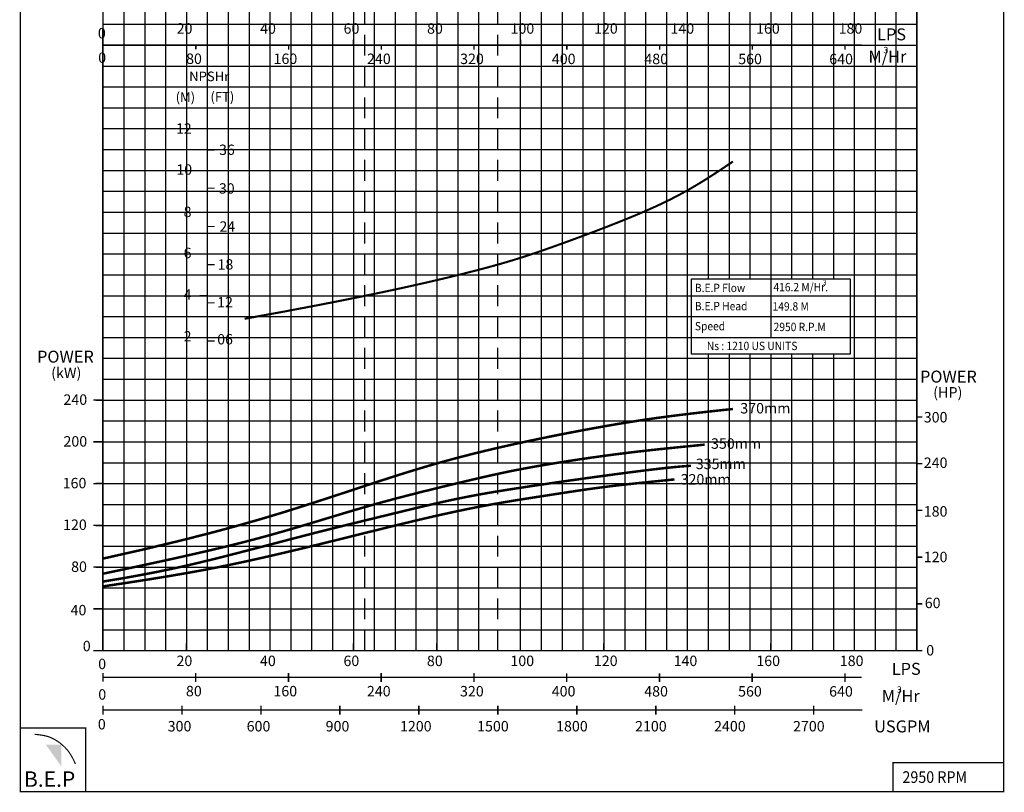
# Model space of a CAD drawing. Extents: x -3766 to -457, y -186 to 617.
# Drawn here: x -693 to -457, y -34 to 151 of the extents above; entities that cross this region are included whole.
import ezdxf

# ---------------------------------------------------------------- set-up
doc = ezdxf.new("R2010")
doc.units = 0
doc.header["$MEASUREMENT"] = 0
doc.linetypes.add('HIDDEN', pattern=[0.375, 0.25, -0.125])
doc.layers.get('0').update_dxf_attribs({"linetype": 'CONTINUOUS'})
doc.layers.add('THIN', color=9, linetype='CONTINUOUS', lineweight=9)
doc.styles.add('ROMAND', font='romand.shx')
doc.styles.add('ROMANT', font='romant.shx')

msp = doc.modelspace()

# ---------------------------------------------------------------- hatches: boundary and pattern name
msp.add_hatch(color=12).paths.add_polyline_path([(-683.12705, -22.56261), (-686.83932, -22.56261), (-683.12705, -27.71783)])

# ---------------------------------------------------------------- linework, layer by layer
at = {"color": 9}
for p, q in [((-668.1608, 270), (-668.1608, 0)), ((-663.1608, 270), (-663.1608, 42.5)), ((-658.1608, 270), (-658.1608, 42.5)), ((-653.1608, 270), (-653.1608, 42.5)), ((-628.1608, 270), (-628.1608, 0)), ((-643.1608, 155), (-643.1608, 0)), ((-638.1608, 155), (-638.1608, 0)), ((-633.1608, 155), (-633.1608, 0)), ((-618.1608, 155), (-618.1608, 0)), ((-613.1608, 155), (-613.1608, 0)), ((-608.1608, 155), (-608.1608, 0)), ((-603.1608, 155), (-603.1608, 0)), ((-593.1608, 155), (-593.1608, 0)), ((-588.1608, 155), (-588.1608, 134)), ((-583.1608, 155), (-583.1608, 134)), ((-568.1608, 155), (-568.1608, 134)), ((-563.1608, 155), (-563.1608, 134)), ((-558.1608, 155), (-558.1608, 134)), ((-553.1608, 155), (-553.1608, 0)), ((-543.1608, 155), (-543.1608, 0)), ((-538.1608, 155), (-538.1608, 0)), ((-533.1608, 155), (-533.1608, 0)), ((-528.1608, 155), (-528.1608, 89)), ((-518.1608, 155), (-518.1608, 89)), ((-513.1608, 155), (-513.1608, 89)), ((-508.1608, 155), (-508.1608, 89)), ((-503.1608, 155), (-503.1608, 89)), ((-493.1608, 155), (-493.1608, 62.13235)), ((-488.1608, 155), (-488.1608, 62.13235)), ((-483.1608, 155), (-483.1608, 62.13235)), ((-673.1608, 150), (-478.1608, 150)), ((-673.1608, 150), (-478.1608, 150)), ((-673.1608, 145), (-478.1608, 145)), ((-673.1608, 140), (-478.1608, 140)), ((-673.1608, 135), (-478.1608, 135)), ((-588.1608, 135), (-588.1608, 0)), ((-583.1608, 135), (-583.1608, 0)), ((-568.1608, 135), (-568.1608, 0)), ((-563.1608, 135), (-563.1608, 0)), ((-558.1608, 135), (-558.1608, 0)), ((-673.1608, 130), (-592.1608, 130)), ((-593.1608, 130), (-478.1608, 130)), ((-673.1608, 120), (-592.1608, 120)), ((-593.1608, 120), (-478.1608, 120)), ((-673.1608, 110), (-478.1608, 110)), ((-673.1608, 100), (-478.1608, 100)), ((-673.1608, 90), (-493.1608, 90)), ((-494.1608, 90), (-478.1608, 90)), ((-673.1608, 80), (-532.1608, 80)), ((-494.1608, 80), (-478.1608, 80)), ((-494.1608, 80), (-493.1608, 80)), ((-528.1608, 71), (-528.1608, 0)), ((-518.1608, 71), (-518.1608, 0)), ((-513.1608, 71), (-513.1608, 0)), ((-508.1608, 71), (-508.1608, 0)), ((-503.1608, 71), (-503.1608, 0)), ((-673.1608, 70), (-478.1608, 70)), ((-673.1608, 65), (-478.1608, 65)), ((-493.16053, 63.75), (-493.16053, 0.07121)), ((-488.16053, 63.75), (-488.16053, 0.07319)), ((-483.16053, 63.75), (-483.16053, 0.17458)), ((-673.1608, 60), (-478.1608, 60)), ((-673.1608, 55), (-478.1608, 55)), ((-673.1608, 50), (-478.1608, 50)), ((-663.16053, 48.75), (-663.16053, 0.00396)), ((-658.16053, 48.75), (-658.16053, 0.00593)), ((-653.16053, 48.75), (-653.16053, 0.00791)), ((-673.1608, 45), (-478.1608, 45)), ((-673.1608, 40), (-478.1608, 40)), ((-673.1608, 35), (-478.1608, 35)), ((-673.1608, 30), (-478.1608, 30)), ((-673.1608, 25), (-478.1608, 25)), ((-673.1608, 20), (-478.1608, 20)), ((-673.1608, 15), (-478.1608, 15)), ((-673.1608, 10), (-478.1608, 10)), ((-673.1608, 5), (-478.1608, 5))]:
    msp.add_line(p, q, dxfattribs=at)
at = {"color": 251}
for p, q in [((-648.1608, 270), (-648.1608, 0)), ((-623.1608, 155), (-623.1608, 0)), ((-598.1608, 155), (-598.1608, 0)), ((-573.1608, 155), (-573.1608, 134)), ((-548.1608, 155), (-548.1608, 0)), ((-523.1608, 155), (-523.1608, 89)), ((-498.1608, 155), (-498.1608, 89)), ((-673.1608, 0), (-673.1608, 148.75)), ((-478.1608, 0), (-478.1608, 148.75)), ((-573.1608, 135), (-573.1608, 0)), ((-523.1608, 71), (-523.1608, 0)), ((-498.1608, 71), (-498.1608, 62.13235)), ((-498.16053, 67.57353), (-498.16053, 0.20945)), ((-673.1608, 0), (-478.1608, 0))]:
    msp.add_line(p, q, dxfattribs=at)
at = {"color": 7, "linetype": 'HIDDEN', "ltscale": 20}
for p, q in [((-610.42989, 0), (-610.42989, 270)), ((-578.54989, 0), (-578.54989, 270))]:
    msp.add_line(p, q, dxfattribs=at)
at = {"color": 253}
msp.add_line((-673.16171, 148.75), (-673.16171, 146.63425), dxfattribs=at)
at = {"color": 1}
for p, q in [((-673.1608, 125), (-592.1608, 125)), ((-593.1608, 125), (-478.1608, 125)), ((-673.1608, 115), (-478.1608, 115)), ((-673.1608, 105), (-478.1608, 105)), ((-673.1608, 95), (-478.1608, 95)), ((-673.1608, 85), (-532.1608, 85)), ((-494.1608, 85), (-478.1608, 85)), ((-494.1608, 85), (-493.1608, 85)), ((-673.1608, 75), (-532.1608, 75)), ((-494.1608, 75), (-478.1608, 75))]:
    msp.add_line(p, q, dxfattribs=at)
at = {"color": 0}
for p, q in [((-513.1608, 89), (-513.1608, 75)), ((-532.1608, 85), (-494.1608, 85)), ((-532.1608, 80), (-494.1608, 80)), ((-532.1608, 75), (-494.1608, 75))]:
    msp.add_line(p, q, dxfattribs=at)
for p, q in [((-674.84269, 60), (-673.16053, 60)), ((-674.84269, 50), (-673.16053, 50))]:
    msp.add_line(p, q)
at = {"color": 7, "lineweight": 35}
for p, q in [((-674.84296, 40), (-673.1608, 40)), ((-674.84269, 30), (-673.16053, 30)), ((-674.84269, 20), (-673.16053, 20)), ((-674.84269, 10), (-673.16053, 10))]:
    msp.add_line(p, q, dxfattribs=at)
for points, const_width in [([(-692.95573, -33.77779), (-457.35765, -33.77779), (-457.35765, 329.28413), (-692.95573, 329.28413)], 0.30588), ([(-673.1608, 270), (-478.1608, 270), (-478.1608, 0), (-673.1608, 0)], 0.34412), ([(-692.95573, -33.77779), (-677.30983, -33.77779), (-677.30983, -18.54378), (-692.95573, -18.54378)], 0.30588), ([(-457.35765, -33.77779), (-483.89698, -33.77779), (-483.89698, -26.85231), (-457.35765, -26.85231)], 0.30588)]:
    msp.add_lwpolyline(points, close=True, dxfattribs=dict(const_width=const_width))
at = {"color": 253}
for points, const_width in [([(-673.16171, 148.75), (-673.16263, 146.63425)], 0.15), ([(-653.13063, 146.29862), (-653.13063, 145.02654)], 0.34412), ([(-633.13063, 146.29862), (-633.13063, 145.02654)], 0.34412), ([(-613.13063, 146.29862), (-613.13063, 145.02654)], 0.34412), ([(-593.13063, 146.29862), (-593.13063, 145.02654)], 0.34412), ([(-573.13063, 146.29862), (-573.13063, 145.02654)], 0.34412), ([(-553.13063, 146.29862), (-553.13063, 145.02654)], 0.34412), ([(-533.13063, 146.29862), (-533.13063, 145.02654)], 0.34412), ([(-513.13063, 146.29862), (-513.13063, 145.02654)], 0.34412), ([(-493.13063, 146.29862), (-493.13063, 145.02654)], 0.34412), ([(-673.16134, 145.02655), (-491.39019, 145)], 0.4), ([(-673.16171, 145.98683), (-673.16171, 143.81488)], 0.3), ([(-650.90829, 145.02654), (-650.90875, 143.95907)], 0.34412), ([(-628.68628, 145.02654), (-628.68675, 143.94947)], 0.34412), ([(-606.46428, 145.02654), (-606.46475, 143.93987)], 0.34412), ([(-584.24228, 145.02654), (-584.24275, 143.93027)], 0.34412), ([(-562.02028, 145.02654), (-562.02076, 143.92067)], 0.34412), ([(-539.79828, 145.02654), (-539.79876, 143.91107)], 0.34412), ([(-517.57627, 145.02654), (-517.57676, 143.90147)], 0.34412), ([(-495.35427, 145.02654), (-495.35476, 143.89187)], 0.34412)]:
    msp.add_lwpolyline(points, dxfattribs=dict(at, const_width=const_width))
at = {"color": 251, "const_width": 0.15}
msp.add_lwpolyline([(-673.15989, 150.86575), (-673.1608, 148.75)], dxfattribs=at)
at = {"color": 152, "const_width": 0.32}
msp.add_lwpolyline([(-648.1608, 127.443), (-648.1608, 71.49029)], dxfattribs=at)
for points, const_width in [([(-650.04729, 125), (-648.21199, 125)], 0.27529), ([(-648.26319, 119.87796), (-646.4279, 119.87796)], 0.27529), ([(-649.99609, 115), (-648.1608, 115)], 0.27529), ([(-648.26319, 110.73164), (-646.4279, 110.73164)], 0.27529), ([(-650.09848, 105), (-648.26319, 105)], 0.27529), ([(-648.26319, 101.58532), (-646.4279, 101.58532)], 0.27529), ([(-650.04729, 95), (-648.21199, 95)], 0.27529), ([(-648.26319, 92.439), (-646.4279, 92.439)], 0.27529), ([(-649.99609, 85), (-648.1608, 85)], 0.27529), ([(-648.26319, 83.29268), (-646.4279, 83.29268)], 0.27529), ([(-649.99609, 75), (-648.1608, 75)], 0.27529), ([(-648.26319, 74.14636), (-646.4279, 74.14636)], 0.27529), ([(-675.45465, 60), (-673.16053, 60)], 0.34412), ([(-478.15989, 55.97015), (-476.86578, 55.97015)], 0.34412), ([(-675.45465, 50), (-673.16053, 50)], 0.34412), ([(-478.15989, 44.77612), (-476.86578, 44.77612)], 0.34412), ([(-675.45492, 40), (-673.1608, 40)], 0.34412), ([(-478.15989, 33.58209), (-476.86578, 33.58209)], 0.34412), ([(-675.45465, 30), (-673.16053, 30)], 0.34412), ([(-478.15989, 22.38806), (-476.86578, 22.38806)], 0.34412), ([(-675.45465, 20), (-673.16053, 20)], 0.34412), ([(-675.45465, 10), (-673.16053, 10)], 0.34412), ([(-478.15989, 11.19403), (-476.86578, 11.19403)], 0.34412), ([(-675.45465, 0), (-673.16053, 0)], 0.34412), ([(-673.15989, 1.71246), (-673.15989, 0)], 0.34412), ([(-653.16053, 1.72037), (-653.16053, 0.00791)], 0.34412), ([(-633.16053, 1.72037), (-633.16053, 0.00791)], 0.34412), ([(-613.16053, 1.72037), (-613.16053, 0.00791)], 0.34412), ([(-593.16053, 1.72037), (-593.16053, 0.00791)], 0.34412), ([(-573.16053, 1.72037), (-573.16053, 0.00791)], 0.34412), ([(-553.16053, 1.72037), (-553.16053, 0.00791)], 0.34412), ([(-533.16053, 1.72037), (-533.16053, 0.00791)], 0.34412), ([(-513.16053, 1.72037), (-513.16053, 0.00791)], 0.34412), ([(-493.16053, 1.72037), (-493.16053, 0.00791)], 0.34412), ([(-478.15989, 0), (-476.86578, 0)], 0.34412), ([(-673.15974, -5.35705), (-673.16065, -7.4728)], 0.34412), ([(-673.15989, -6.41493), (-491.38874, -6.41493)], 0.34412), ([(-650.93774, -5.36665), (-650.93866, -7.4824)], 0.34412), ([(-628.71574, -5.37625), (-628.71666, -7.492)], 0.34412), ([(-606.49375, -5.38585), (-606.49466, -7.5016)], 0.34412), ([(-584.27175, -5.39545), (-584.27266, -7.5112)], 0.34412), ([(-562.04975, -5.40505), (-562.05066, -7.5208)], 0.34412), ([(-539.82775, -5.41465), (-539.82867, -7.5304)], 0.34412), ([(-517.60575, -5.42425), (-517.60667, -7.54)], 0.34412), ([(-495.38376, -5.43385), (-495.38467, -7.5496)], 0.34412), ([(-673.15989, -13.19556), (-673.15989, -15.31131)], 0.34412), ([(-673.15989, -14.25343), (-491.25168, -14.25343)], 0.30588), ([(-654.23789, -13.19556), (-654.23789, -15.31131)], 0.34412), ([(-635.31589, -13.19556), (-635.31589, -15.31131)], 0.34412), ([(-616.39389, -13.19556), (-616.39389, -15.31131)], 0.34412), ([(-597.47189, -13.19556), (-597.47189, -15.31131)], 0.34412), ([(-578.54989, -13.19556), (-578.54989, -15.31131)], 0.34412), ([(-559.62789, -13.19556), (-559.62789, -15.31131)], 0.34412), ([(-540.70589, -13.19556), (-540.70589, -15.31131)], 0.34412), ([(-521.78389, -13.19556), (-521.78389, -15.31131)], 0.34412), ([(-502.86189, -13.19556), (-502.86189, -15.31131)], 0.34412), ([(-689.50449, -20.05211), (-688.53769, -20.14363), (-687.71191, -20.26065), (-687.01006, -20.39918), (-686.41506, -20.55519), (-685.90982, -20.72467), (-685.47726, -20.90361), (-685.10029, -21.08797), (-684.76182, -21.27376), (-684.44691, -21.4582), (-684.14921, -21.64348), (-683.8645, -21.83305), (-683.58859, -22.03034), (-683.31726, -22.23881), (-683.0463, -22.4619), (-682.7715, -22.70304), (-682.48866, -22.96567), (-682.19418, -23.255), (-681.88691, -23.58318), (-681.56632, -23.96415), (-681.23187, -24.41183), (-680.88303, -24.94013), (-680.51928, -25.56299), (-680.14006, -26.29433), (-679.74486, -27.14807)], 0.27749)]:
    msp.add_lwpolyline(points, dxfattribs=dict(const_width=const_width))
at = {"color": 7, "lineweight": 50, "const_width": 0.5}
msp.add_lwpolyline([(-639.22533, 79.46627), (-629.67166, 81.21132), (-621.15587, 82.82497), (-613.59702, 84.31416), (-606.91416, 85.68584), (-601.02632, 86.94695), (-595.85255, 88.10445), (-591.3119, 89.16526), (-587.32342, 90.13634), (-583.80666, 91.02663), (-580.68326, 91.8531), (-577.87537, 92.63468), (-575.30515, 93.39036), (-572.89474, 94.13907), (-570.56629, 94.89977), (-568.24196, 95.69143), (-565.84391, 96.533), (-563.31432, 97.43796), (-560.67562, 98.39782), (-557.97027, 99.39862), (-555.24075, 100.42642), (-552.52951, 101.46725), (-549.87903, 102.50714), (-547.33177, 103.53214), (-544.9302, 104.52829), (-542.70565, 105.48566), (-540.64493, 106.41044), (-538.72373, 107.31284), (-536.9177, 108.20309), (-535.20254, 109.09141), (-533.55392, 109.98801), (-531.94751, 110.90312), (-530.35899, 111.84696), (-528.76991, 112.82616), (-527.18535, 113.83306), (-525.61625, 114.8564), (-524.07357, 115.88493), (-522.23008, 117.13126)], dxfattribs=at)
at = {"color": 0}
msp.add_lwpolyline([(-532.1608, 89), (-494.1608, 89), (-494.1608, 71), (-532.1608, 71)], close=True, dxfattribs=at)
at = {"color": 7, "const_width": 0.6}
for points in [[(-673.1608, 22.03707), (-663.60607, 24.19188), (-655.21273, 26.1929), (-647.85588, 28.05069), (-641.41064, 29.77583), (-635.75213, 31.37886), (-630.75546, 32.87037), (-626.29576, 34.26091), (-622.24813, 35.56105), (-618.50278, 36.78057), (-615.01026, 37.92613), (-611.73618, 39.00357), (-608.6462, 40.01878), (-605.70592, 40.97761), (-602.88099, 41.88594), (-600.13704, 42.74963), (-597.43968, 43.57454), (-594.75867, 44.36609), (-592.08013, 45.1279), (-589.3943, 45.86313), (-586.69144, 46.57497), (-583.96177, 47.26658), (-581.19554, 47.94113), (-578.383, 48.60179), (-575.51437, 49.25172), (-572.58618, 49.89284), (-569.62003, 50.522), (-566.64377, 51.13476), (-563.68527, 51.72673), (-560.7724, 52.29346), (-557.93302, 52.83056), (-555.19501, 53.3336), (-552.58623, 53.79816), (-550.12658, 54.22129), (-547.80409, 54.60588), (-545.59886, 54.95627), (-543.49094, 55.27681), (-541.46042, 55.57187), (-539.48737, 55.84578), (-537.55186, 56.10289), (-535.63398, 56.34757), (-533.72101, 56.58316), (-531.82912, 56.80902), (-529.9817, 57.02351), (-528.20213, 57.22499), (-526.5138, 57.41182), (-524.94009, 57.58237), (-523.50439, 57.735), (-522.23008, 57.86806)], [(-673.1608, 18.41298), (-665.48269, 20.03346), (-658.8184, 21.47002), (-653.03857, 22.74956), (-648.01384, 23.89901), (-643.61484, 24.94531), (-639.71222, 25.91536), (-636.17662, 26.83609), (-632.87868, 27.73443), (-629.70751, 28.63229), (-626.62619, 29.53155), (-623.61627, 30.42909), (-620.6593, 31.32177), (-617.73682, 32.20647), (-614.83039, 33.08006), (-611.92156, 33.93941), (-608.99188, 34.78139), (-606.03073, 35.60282), (-603.05886, 36.40022), (-600.10483, 37.1701), (-597.19722, 37.90892), (-594.36461, 38.61316), (-591.63556, 39.2793), (-589.03865, 39.90383), (-586.60245, 40.48323), (-584.34286, 41.01586), (-582.22503, 41.5077), (-580.20143, 41.96659), (-578.22454, 42.4004), (-576.24684, 42.81699), (-574.22079, 43.2242), (-572.09887, 43.62991), (-569.83356, 44.04197), (-567.38991, 44.46605), (-564.78323, 44.89911), (-562.04144, 45.33591), (-559.19245, 45.77122), (-556.26415, 46.19982), (-553.28444, 46.61647), (-550.28124, 47.01593), (-547.28245, 47.39299), (-544.32025, 47.74311), (-541.44402, 48.06458), (-538.70739, 48.35642), (-536.16403, 48.61761), (-533.86757, 48.84716), (-531.87166, 49.04408), (-530.22996, 49.20735), (-528.99612, 49.33598)], [(-673.1608, 16.53193), (-668.41392, 17.32696), (-664.1282, 18.0968), (-660.24245, 18.84538), (-656.69551, 19.57661), (-653.4262, 20.29442), (-650.37335, 21.00271), (-647.47579, 21.70542), (-644.67234, 22.40646), (-641.91282, 23.1085), (-639.19098, 23.80929), (-636.51159, 24.50529), (-633.87938, 25.19301), (-631.2991, 25.86891), (-628.7755, 26.5295), (-626.31333, 27.17126), (-623.91734, 27.79067), (-621.58995, 28.38538), (-619.32424, 28.95764), (-617.11098, 29.51086), (-614.94094, 30.04846), (-612.80486, 30.57385), (-610.69353, 31.09045), (-608.59769, 31.60166), (-606.50811, 32.11091), (-604.41828, 32.62043), (-602.33257, 33.12786), (-600.25811, 33.62965), (-598.20199, 34.12227), (-596.17132, 34.60217), (-594.17321, 35.06582), (-592.21477, 35.50967), (-590.30311, 35.93019), (-588.4387, 36.32543), (-586.59554, 36.69985), (-584.74097, 37.0595), (-582.84236, 37.41042), (-580.86706, 37.75867), (-578.78243, 38.1103), (-576.55582, 38.47135), (-574.1546, 38.84787), (-571.55785, 39.24406), (-568.79168, 39.65663), (-565.8939, 40.08044), (-562.90234, 40.51037), (-559.85485, 40.94126), (-556.78923, 41.36798), (-553.74334, 41.7854), (-550.75498, 42.18837), (-547.85966, 42.57174), (-545.08355, 42.93026), (-542.45045, 43.25869), (-539.98421, 43.55177), (-537.70864, 43.80426), (-535.64757, 44.01088), (-533.82483, 44.16639), (-532.26424, 44.26554)], [(-673.1608, 15.37654), (-667.175, 16.27575), (-661.88385, 17.10106), (-657.18058, 17.8685), (-652.95846, 18.59416), (-649.11073, 19.29407), (-645.53065, 19.9843), (-642.11146, 20.68092), (-638.74643, 21.39996), (-635.35215, 22.15292), (-631.93858, 22.93292), (-628.53906, 23.72851), (-625.18691, 24.52824), (-621.91544, 25.32066), (-618.75797, 26.09433), (-615.74783, 26.83778), (-612.91833, 27.53958), (-610.29288, 28.1911), (-607.85518, 28.7951), (-605.57902, 29.35715), (-603.43818, 29.88283), (-601.40646, 30.37773), (-599.45763, 30.84742), (-597.56549, 31.29749), (-595.70382, 31.73352), (-593.85064, 32.16004), (-592.00093, 32.57735), (-590.15389, 32.98472), (-588.30874, 33.3814), (-586.46467, 33.76665), (-584.6209, 34.13973), (-582.77664, 34.49988), (-580.93109, 34.84639), (-579.0839, 35.1789), (-577.23649, 35.49875), (-575.39069, 35.80766), (-573.54836, 36.10739), (-571.71135, 36.39967), (-569.8815, 36.68622), (-568.06067, 36.9688), (-566.2507, 37.24913), (-564.4514, 37.52851), (-562.65435, 37.80649), (-560.84911, 38.08217), (-559.02523, 38.35465), (-557.17224, 38.62303), (-555.27969, 38.88643), (-553.33714, 39.14393), (-551.33413, 39.39465), (-549.26868, 39.63759), (-547.17274, 39.87142), (-545.08676, 40.09471), (-543.05115, 40.30602), (-541.10636, 40.50393), (-539.2928, 40.687), (-537.65092, 40.85381), (-536.22114, 41.00291)]]:
    msp.add_lwpolyline(points, dxfattribs=at)
at = {"layer": 'THIN', "color": 251}
for p, q in [((-532.1608, 85), (-494.1608, 85)), ((-532.1608, 85), (-494.1608, 85)), ((-532.1608, 80), (-494.1608, 80)), ((-532.1608, 80), (-494.1608, 80)), ((-532.1608, 75), (-508.1608, 75)), ((-532.1608, 75), (-494.1608, 75)), ((-532.1608, 75), (-494.1608, 75)), ((-513.1608, 75), (-503.1608, 75))]:
    msp.add_line(p, q, dxfattribs=at)

# ---------------------------------------------------------------- texts
at = {"color": 253}
for s, height, style, p in [('0', 2.5, 'ROMANT', (-674.37924, 146.61993)), ('20', 2.5, 'ROMAND', (-655.50498, 147.74638)), ('40', 2.5, 'ROMAND', (-635.50525, 147.73847)), ('60', 2.5, 'ROMAND', (-615.50525, 147.73847)), ('80', 2.5, 'ROMAND', (-595.50525, 147.73847)), ('100', 2.5, 'ROMAND', (-575.50525, 147.73847)), ('120', 2.5, 'ROMAND', (-555.50498, 147.74638)), ('140', 2.5, 'ROMAND', (-537.1789, 147.73847)), ('160', 2.5, 'ROMAND', (-516.6874, 147.73847)), ('180', 2.5, 'ROMAND', (-496.90831, 147.74638)), ('LPS', 2.867647, 'ROMANT', (-487.68959, 146.15227)), ('M/Hr', 2.867647, 'ROMANT', (-489.73962, 140.84515)), ('3', 1.52559, 'ROMANT', (-486.1564, 143.06069)), ('0', 2.5, 'ROMANT', (-674.30152, 140.75264)), ('80', 2.5, 'ROMAND', (-653.24223, 140.49886)), ('160', 2.5, 'ROMAND', (-632.28401, 140.48926)), ('240', 2.5, 'ROMAND', (-609.88825, 140.47966)), ('320', 2.5, 'ROMAND', (-587.58315, 140.47006)), ('400', 2.5, 'ROMAND', (-565.60633, 140.46046)), ('480', 2.5, 'ROMAND', (-543.44181, 140.45086)), ('560', 2.5, 'ROMAND', (-520.95439, 140.44127)), ('640', 2.5, 'ROMAND', (-499.14239, 140.43167))]:
    msp.add_text(s, height=height, dxfattribs=dict(at, style=style)).set_placement(p)
for s, height, style, p in [('NPSHr', 2.294118, 'ROMANT', (-652.50114, 136.3783)), ('(M)', 2.294118, 'ROMANT', (-655.73768, 131.40391)), ('(FT)', 2.294118, 'ROMANT', (-647.40677, 131.48315)), ('12', 2.477647, 'ROMAND', (-655.65947, 123.79874)), ('36', 2.477647, 'ROMAND', (-645.33668, 118.70753)), ('10', 2.477647, 'ROMAND', (-655.55351, 113.97065)), ('30', 2.477647, 'ROMAND', (-645.36794, 109.44417)), ('8', 2.47765, 'ROMAND', (-653.82124, 103.836)), ('24', 2.477647, 'ROMAND', (-645.23723, 100.32722)), ('6', 2.47765, 'ROMAND', (-653.82124, 93.99919)), ('18', 2.477647, 'ROMAND', (-645.69057, 91.25066)), ('4', 2.47765, 'ROMAND', (-653.82124, 84.03773)), ('12', 2.477647, 'ROMAND', (-645.77819, 82.21852)), ('2', 2.47765, 'ROMAND', (-653.82124, 74.03773)), ('06', 2.477647, 'ROMAND', (-645.77819, 73.33222)), ('POWER', 2.867647, 'ROMANT', (-688.95331, 68.96462)), ('POWER', 2.867647, 'ROMANT', (-477.39998, 64.18822)), ('LPS', 2.867647, 'ROMANT', (-484.16484, -5.80094)), ('3', 1.52559, 'ROMANT', (-482.93215, -10.09364)), ('USGPM', 2.867647, 'ROMANT', (-488.37951, -19.58037))]:
    msp.add_text(s, height=height, dxfattribs=dict(style=style)).set_placement(p)
at = {"color": 7, "style": 'ROMANT', "width": 0.9}
for s, height, p in [('B.E.P Flow', 2, (-531.33294, 85.86186)), ('416.2 M/Hr.', 2, (-512.50942, 86.04886)), ('B.E.P Head ', 2, (-531.33294, 81.49998)), ('149.8 M', 2, (-512.72171, 81.43557)), ('Speed ', 2, (-531.33294, 76.70418)), ('2950 R.P.M', 2, (-512.47338, 76.51264)), ('Ns : 1210 US UNITS', 2, (-528.47455, 71.97232)), ('2950 RPM', 2.787353, (-481.60457, -31.68323))]:
    msp.add_text(s, height=height, dxfattribs=at).set_placement(p)
at = {"color": 7}
for s, height, style, p in [('3', 1.125, 'ROMANT', (-500.65133, 87.55933)), ('(kW)', 2.523529, 'ROMANT', (-685.57507, 65.25432)), ('240', 2.5, 'ROMAND', (-682.62223, 58.86057)), ('(HP)', 2.523529, 'ROMANT', (-474.25345, 60.58401)), ('370mm', 2.5, 'ROMANT', (-520.45297, 56.80071)), ('300', 2.5, 'ROMAND', (-476.5008, 54.64451)), ('200', 2.5, 'ROMAND', (-682.62223, 48.86057)), ('350mm', 2.5, 'ROMANT', (-527.47556, 48.34075)), ('335mm', 2.5, 'ROMANT', (-531.12523, 43.46709)), ('240', 2.5, 'ROMAND', (-476.5008, 43.74671)), ('160', 2.5, 'ROMAND', (-682.81295, 38.87124)), ('320mm', 2.5, 'ROMANT', (-534.75496, 39.76213)), ('180', 2.5, 'ROMAND', (-476.5008, 32.09389)), ('120', 2.5, 'ROMAND', (-682.71883, 28.90019)), ('120', 2.5, 'ROMAND', (-476.5008, 21.17043)), ('80', 2.5, 'ROMAND', (-680.78759, 18.85135)), ('60', 2.5, 'ROMAND', (-476.26422, 10.17499)), ('40', 2.5, 'ROMAND', (-680.91592, 8.45114)), ('0', 2.5, 'ROMAND', (-475.90954, -1.16576)), ('0', 2.5, 'ROMAND', (-674.29858, -4.44455)), ('20', 2.5, 'ROMAND', (-655.53489, -3.69509)), ('40', 2.5, 'ROMAND', (-635.53516, -3.703)), ('60', 2.5, 'ROMAND', (-615.53516, -3.703)), ('80', 2.5, 'ROMAND', (-595.53516, -3.703)), ('100', 2.5, 'ROMAND', (-575.53516, -3.703)), ('120', 2.5, 'ROMAND', (-555.53489, -3.69509)), ('140', 2.5, 'ROMAND', (-536.43433, -3.703)), ('160', 2.5, 'ROMAND', (-516.61842, -3.703)), ('180', 2.5, 'ROMAND', (-496.61815, -3.69509)), ('0', 2.5, 'ROMAND', (-674.27608, -11.74999)), ('80', 2.5, 'ROMAND', (-653.27214, -10.94261)), ('160', 2.5, 'ROMAND', (-632.31391, -10.95221)), ('240', 2.5, 'ROMAND', (-609.91815, -10.96181)), ('320', 2.5, 'ROMAND', (-587.61305, -10.97141)), ('400', 2.5, 'ROMAND', (-565.63623, -10.98101)), ('480', 2.5, 'ROMAND', (-543.47172, -10.99061)), ('560', 2.5, 'ROMAND', (-520.9843, -11.00021)), ('640', 2.5, 'ROMAND', (-499.1723, -11.0098)), ('M/Hr', 2.867647, 'ROMANT', (-486.55448, -12.28917)), ('0', 2.5, 'ROMAND', (-674.3867, -18.88001)), ('300', 2.5, 'ROMAND', (-657.65353, -19.35579)), ('600', 2.5, 'ROMAND', (-638.73153, -19.35579)), ('900', 2.5, 'ROMAND', (-619.80953, -19.35579)), ('1200', 2.5, 'ROMAND', (-601.99299, -19.35579)), ('1500', 2.5, 'ROMAND', (-583.51081, -19.35579)), ('1800', 2.5, 'ROMAND', (-564.58881, -19.35579)), ('2100', 2.5, 'ROMAND', (-545.66681, -19.35579)), ('2400', 2.5, 'ROMAND', (-526.74481, -19.35579)), ('2700', 2.5, 'ROMAND', (-507.82281, -19.35579))]:
    msp.add_text(s, height=height, dxfattribs=dict(at, style=style)).set_placement(p)
msp.add_text('0', height=2.5, dxfattribs=at).set_placement((-677.99083, -0.15348))
at = {"color": 7, "insert": (-692.08441, -28.92117), "char_height": 3.6998869, "width": 16.9649083, "attachment_point": 1}
msp.add_mtext('{\\fArial Black|b0|i0|c0|p34;B.E.P}', dxfattribs=at)

doc.saveas('drawing.dxf')
